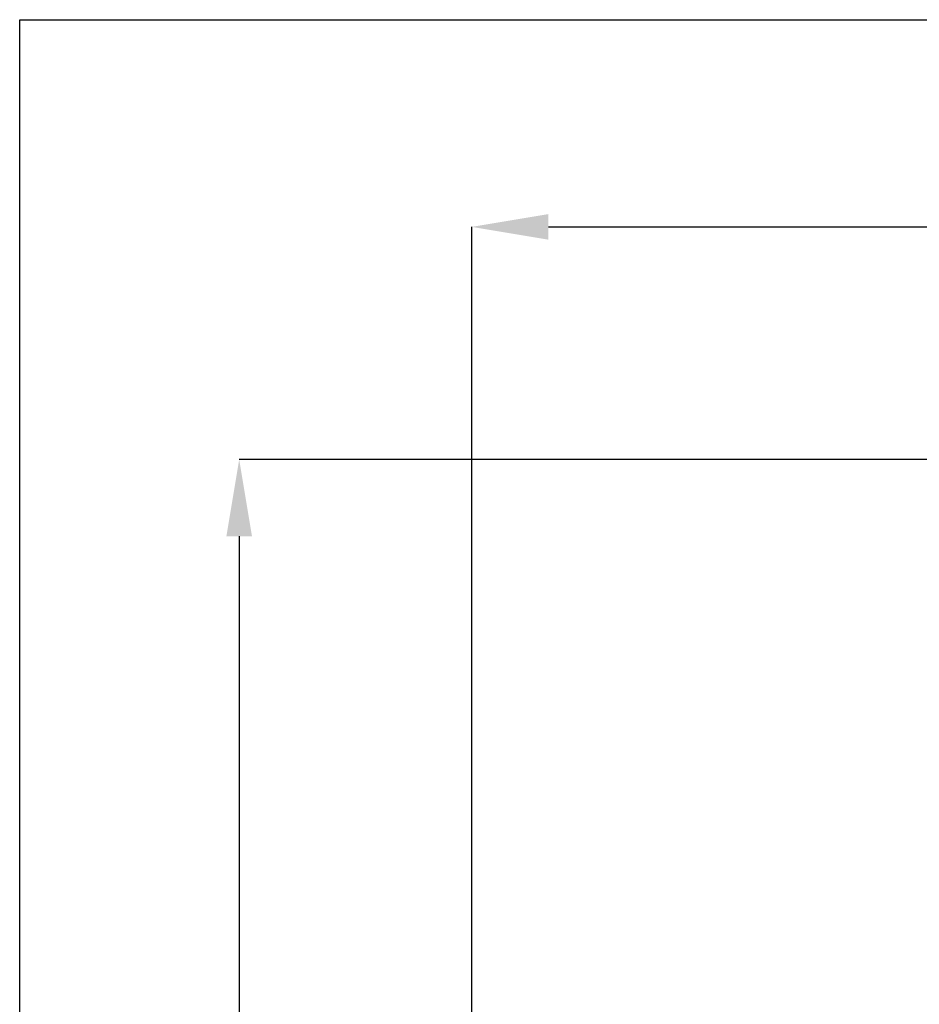
# Model space of a CAD drawing. Units: millimetres. Extents: x 75 to 6225, y 68 to 4380.
# Drawn here: x 75 to 655, y 3745 to 4380 of the extents above; entities that cross this region are included whole.
import ezdxf

# ---------------------------------------------------------------- set-up
doc = ezdxf.new("R2010")
doc.units = ezdxf.units.MM
doc.header["$LTSCALE"] = 15
doc.header["$PDSIZE"] = -1
doc.layers.add('WYMIAR', color=8, linetype='Continuous')
doc.styles.add('SLDTEXTSTYLE0', font='TXT', dxfattribs={"width": 0.605})
doc.dimstyles.new('SLDDIMSTYLE2', dxfattribs={"dimtxt": 46.229736, "dimasz": 49.53, "dimexe": 0, "dimexo": 0.0625, "dimgap": 11.557434, "dimtad": 1, "dimdec": 0, "dimrnd": 1e-09, "dimzin": 12, "dimdsep": 46, "dimtxsty": 'SLDTEXTSTYLE0', "dimsah": 1, "dimcen": 0.09, "dimadec": 0, "dimazin": 3, "dimtfac": 1, "dimtdec": 0, "dimtofl": 0, "dimtmove": 0, "dimatfit": 3, "dimfxl": 1, "dimfrac": 2, "dimtolj": 1, "dimtzin": 12, "dimarcsym": 0})

# ---------------------------------------------------------------- blocks, each defined once
blk = doc.blocks.new('_D_3')
at = {"layer": 'Defpoints', "color": 0}
for p in [(973.38, 4096.33), (216.63, 2659.83), (1576.33, 2659.83)]:
    blk.add_point(p, dxfattribs=at)
at = {"layer": 'WYMIAR', "color": 0, "lineweight": -2}
for p, q in [((973.31, 4096.33), (216.63, 4096.33)), ((216.63, 4046.8), (216.63, 2709.36)), ((1576.26, 2659.83), (216.63, 2659.83))]:
    blk.add_line(p, q, dxfattribs=at)
at = {"layer": 'WYMIAR', "color": 0}
for points in [[(224.88, 4046.8), (208.37, 4046.8), (216.63, 4096.33)], [(208.37, 2709.36), (224.88, 2709.36), (216.63, 2659.83)]]:
    blk.add_solid(points, dxfattribs=at)
at = {"layer": 'WYMIAR', "color": 0, "insert": (158.84, 3378.08), "char_height": 46.23, "attachment_point": 2, "rotation": 90, "style": 'SLDTEXTSTYLE0'}
blk.add_mtext('\\A1;1437', dxfattribs=at)
blk = doc.blocks.new('_D_4')
at = {"layer": 'Defpoints', "color": 0}
for p in [(2268.6, 4246.33), (2268.6, 3931.99), (366.63, 2844.98)]:
    blk.add_point(p, dxfattribs=at)
at = {"layer": 'WYMIAR', "color": 0, "lineweight": -2}
for p, q in [((366.63, 2845.05), (366.63, 4246.33)), ((416.16, 4246.33), (2219.07, 4246.33)), ((2268.6, 3932.05), (2268.6, 4246.33))]:
    blk.add_line(p, q, dxfattribs=at)
at = {"layer": 'WYMIAR', "color": 0}
for points in [[(416.16, 4254.59), (416.16, 4238.08), (366.63, 4246.33)], [(2219.07, 4238.08), (2219.07, 4254.59), (2268.6, 4246.33)]]:
    blk.add_solid(points, dxfattribs=at)
at = {"layer": 'WYMIAR', "color": 0, "insert": (1317.61, 4304.12), "char_height": 46.23, "attachment_point": 2, "style": 'SLDTEXTSTYLE0'}
blk.add_mtext('\\A1;1902', dxfattribs=at)

msp = doc.modelspace()

# ---------------------------------------------------------------- linework, layer by layer
at = {"lineweight": 25}
for p, q in [((75, 75), (75, 4380)), ((75, 4380), (6225, 4380))]:
    msp.add_line(p, q, dxfattribs=at)

# ---------------------------------------------------------------- dimensions: what is measured, and where the dimension line sits
at = {"layer": 'WYMIAR'}
dim = msp.add_linear_dim(base=(2268.597, 4246.335), p1=(366.627, 2844.985), p2=(2268.597, 3931.99), dimstyle='SLDDIMSTYLE2', dxfattribs=at)
dim.commit()
dim.dimension.update_dxf_attribs({"geometry": '_D_4', "text_midpoint": (1317.612, 4246.335), "dimtype": 160})
dim = msp.add_linear_dim(base=(216.626853885, 2659.834980075), p1=(973.375756064, 4096.334980075), p2=(1576.326853885, 2659.834980075), angle=90, dimstyle='SLDDIMSTYLE2', dxfattribs=at)
dim.commit()
dim.dimension.update_dxf_attribs({"geometry": '_D_3', "text_midpoint": (216.626853885, 3378.084980075), "dimtype": 160})

doc.saveas('drawing.dxf')
